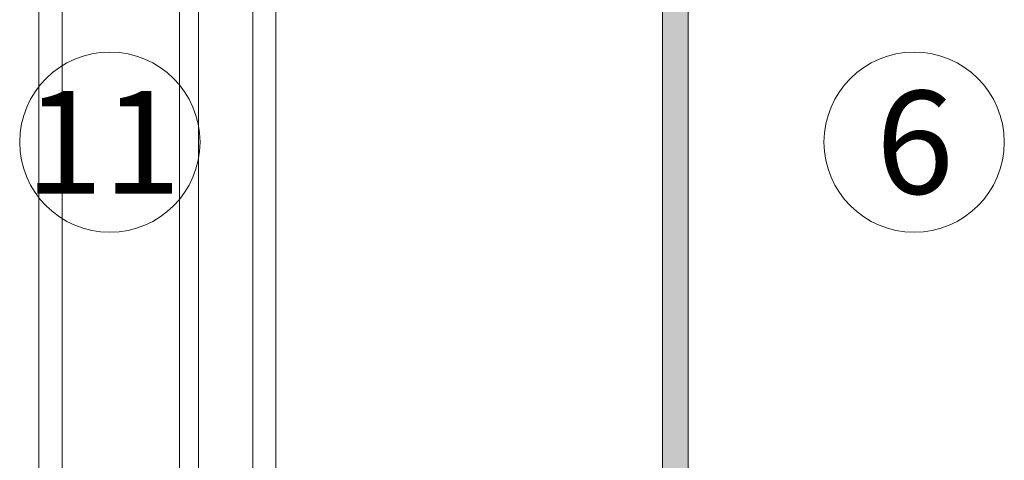
# Model space of a CAD drawing. Units: millimetres. Extents: x 1700 to 5607, y 737 to 3394.
# Drawn here: x 1836 to 1912, y 2329 to 2363 of the extents above; entities that cross this region are included whole.
import ezdxf

# ---------------------------------------------------------------- set-up
doc = ezdxf.new("R2010")
doc.units = ezdxf.units.MM
doc.layers.add('Schmale Volllinie', color=7, linetype='Continuous', lineweight=13)
doc.layers.add('Text', color=7, linetype='Continuous', lineweight=13)
doc.layers.add('Schraffur blau 80 %', color=5, linetype='Continuous', lineweight=13, transparency=0.65)
doc.styles.get("Standard").update_dxf_attribs({"font": 'arial.ttf'})

msp = doc.modelspace()

# ---------------------------------------------------------------- hatches: boundary and pattern name
at = {"layer": 'Schraffur blau 80 %'}
h = msp.add_hatch(color=256, dxfattribs=at)
h.dxf.hatch_style = 1
h.paths.add_polyline_path([(1885.912, 2093.825), (1887.912, 2093.825), (1887.912, 2462.13), (1885.912, 2462.13)])

# ---------------------------------------------------------------- linework, layer by layer
at = {"layer": 'Schmale Volllinie'}
for p, q in [((1885.912, 2093.825), (1885.912, 2462.13)), ((1887.912, 2093.825), (1887.912, 2462.13)), ((1855.912, 2437.806), (1855.912, 2093.825)), ((1854.112, 2436.006), (1854.112, 2093.825)), ((1849.912, 2431.806), (1849.912, 2093.825)), ((1848.412, 2430.306), (1848.412, 2093.825)), ((1839.312, 2421.206), (1839.312, 2093.825)), ((1837.512, 2419.406), (1837.512, 2093.825))]:
    msp.add_line(p, q, dxfattribs=at)
for centre in [(1843.017, 2353.34), (1905.462, 2353.34)]:
    msp.add_circle(centre, 7, dxfattribs=at)

# ---------------------------------------------------------------- texts
at = {"layer": 'Text'}
for s, p in [('11', (1836.435, 2349.327)), ('6', (1902.489, 2349.327))]:
    msp.add_text(s, height=8, dxfattribs=at).set_placement(p)

doc.saveas('drawing.dxf')
